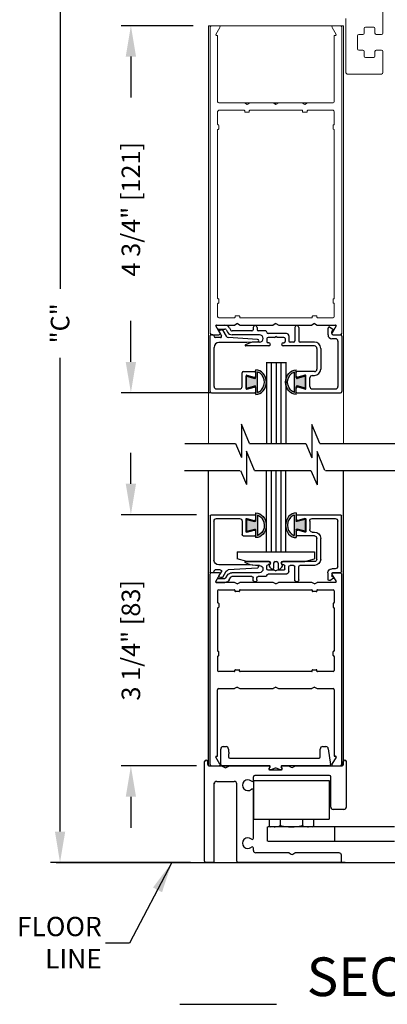
# Model space of a CAD drawing. Extents: x 0.4 to 20, y 0.1 to 10.5.
# Drawn here: x 4.7 to 5.9, y 5.1 to 8.3 of the extents above; entities that cross this region are included whole.
import ezdxf

# ---------------------------------------------------------------- set-up
doc = ezdxf.new("R2010")
doc.units = 0
doc.header["$MEASUREMENT"] = 0
doc.linetypes.add('HIDDEN2', pattern=[0.1875, 0.125, -0.0625])
doc.layers.get('0').update_dxf_attribs({"linetype": 'CONTINUOUS'})
doc.layers.get('DEFPOINTS').update_dxf_attribs({"linetype": 'CONTINUOUS'})
for name, color, linetype in [('DIMS', 7, 'CONTINUOUS'), ('Glass', 5, 'CONTINUOUS'), ('Glass Stop - ¼', 7, 'CONTINUOUS'), ('OBJECT', 7, 'CONTINUOUS'), ('Setting Block', 84, 'CONTINUOUS'), ('Sway Guide - SD', 220, 'CONTINUOUS')]:
    doc.layers.add(name, color=color, linetype=linetype)
doc.styles.add('ROMANS', font='romans.shx', dxfattribs={"height": 0.06})
doc.styles.add('ROMANT', font='romant', dxfattribs={"height": 0.0625})
doc.dimstyles.get("Standard").update_dxf_attribs({"dimscale": 0, "dimtxt": 0.0625, "dimasz": 0.1, "dimexe": 0.03125, "dimexo": 0.05, "dimgap": 0.05, "dimtad": 0, "dimdec": 6, "dimlfac": 4, "dimzin": 4, "dimdsep": 46, "dimlunit": 5, "dimtxsty": 'ROMANS', "dimcen": 0.09, "dimadec": 0, "dimazin": 0, "dimtfac": 1, "dimtdec": 6, "dimtofl": 0, "dimtmove": 0, "dimatfit": 3, "dimfxl": 1, "dimfrac": 2, "dimtolj": 1, "dimtzin": 4, "dimarcsym": 0})

# ---------------------------------------------------------------- blocks, each defined once
blk = doc.blocks.new('*D68')
at = {"color": 0, "lineweight": -2}
for p, q in [((5.278, 8.3154), (5.0456, 8.3154)), ((5.0768, 8.2154), (5.0768, 8.0831)), ((5.0768, 7.2279), (5.0768, 7.3603)), ((5.3347, 7.1279), (5.0456, 7.1279))]:
    blk.add_line(p, q, dxfattribs=at)
at = {"color": 0}
for points in [[(5.0601, 8.2154), (5.0935, 8.2154), (5.0768, 8.3154)], [(5.0601, 7.2279), (5.0935, 7.2279), (5.0768, 7.1279)]]:
    blk.add_solid(points, dxfattribs=at)
at = {"layer": 'DEFPOINTS', "color": 0}
for p in [(5.328, 8.3154), (5.0768, 7.1279), (5.3847, 7.1279)]:
    blk.add_point(p, dxfattribs=at)
at = {"color": 0, "insert": (5.0768, 7.7217), "char_height": 0.06, "attachment_point": 5, "rotation": 90, "style": 'ROMANS'}
blk.add_mtext('\\A1;4 3/4" [121]', dxfattribs=at)
blk = doc.blocks.new('Glazing System - ¼ Square (Top)')
at = {"ltscale": 0.25}
h = blk.add_hatch(color=256, dxfattribs=at)
edge = h.paths.add_edge_path()
edge.add_line((-0.0689, -0.1352), (-0.0951, -0.1282))
edge.add_line((-0.0951, -0.1282), (-0.0951, -0.1668))
edge.add_line((-0.0951, -0.1668), (-0.0689, -0.1598))
edge.add_ellipse((-0.0682, -0.1622), major_axis=(-0.00177, 0.00177), ratio=1, start_angle=225, end_angle=330, ccw=False)
edge.add_line((-0.0657, -0.1622), (-0.0657, -0.1874))
edge.add_ellipse((-0.0657, -0.1475), major_axis=(0, 0.0399), ratio=0.86485, start_angle=180, end_angle=360)
edge.add_line((-0.0657, -0.1076), (-0.0657, -0.1328))
edge.add_ellipse((-0.0682, -0.1328), major_axis=(-0.00177, 0.00177), ratio=1, start_angle=120, end_angle=225, ccw=False)
edge = h.paths.add_edge_path(flags=16)
edge.add_spline(control_points=[(-0.0595, -0.1147), (-0.0592, -0.1148), (-0.0588, -0.1149), (-0.049, -0.118), (-0.0408, -0.1276), (-0.0359, -0.1513), (-0.0395, -0.1647), (-0.0506, -0.1765), (-0.055, -0.179), (-0.0595, -0.1803)], knot_values=[3.372007, 3.372007, 3.372007, 3.372007, 3.410461, 3.410461, 4.476728, 4.476728, 5.542995, 5.542995, 6.052511, 6.052511, 6.052511, 6.052511], degree=3, periodic=0)
edge.add_line((-0.0595, -0.1803), (-0.0595, -0.1147))
h = blk.add_hatch(color=256, dxfattribs=at)
edge = h.paths.add_edge_path()
edge.add_line((0.0951, -0.1282), (0.0689, -0.1352))
edge.add_ellipse((0.0682, -0.1328), major_axis=(0.00177, -0.00177), ratio=1, start_angle=225, end_angle=330, ccw=False)
edge.add_line((0.0657, -0.1328), (0.0657, -0.1076))
edge.add_ellipse((0.0657, -0.1475), major_axis=(0, 0.0399), ratio=0.86485, start_angle=0, end_angle=180)
edge.add_line((0.0657, -0.1874), (0.0657, -0.1622))
edge.add_ellipse((0.0682, -0.1622), major_axis=(0.00177, -0.00177), ratio=1, start_angle=120, end_angle=225, ccw=False)
edge.add_line((0.0689, -0.1598), (0.0951, -0.1668))
edge.add_line((0.0951, -0.1668), (0.0951, -0.1282))
edge = h.paths.add_edge_path(flags=16)
edge.add_spline(control_points=[(0.0595, -0.1803), (0.055, -0.179), (0.0506, -0.1765), (0.0395, -0.1647), (0.0359, -0.1513), (0.0408, -0.1276), (0.049, -0.118), (0.0588, -0.1149), (0.0592, -0.1148), (0.0595, -0.1147)], knot_values=[3.372007, 3.372007, 3.372007, 3.372007, 3.881524, 3.881524, 4.94779, 4.94779, 6.014057, 6.014057, 6.052511, 6.052511, 6.052511, 6.052511], degree=3, periodic=0)
edge.add_line((0.0595, -0.1147), (0.0595, -0.1803))
for p, q in [((-0.1944, 0.0344), (-0.1899, 0.0265)), ((-0.2128, -0.1778), (-0.2128, 0.004)), ((-0.2043, 0.0057), (-0.211, 0.0057)), ((-0.2003, 0.001), (-0.2003, 0.0017)), ((-0.1843, 0.0168), (-0.1763, 0.003)), ((-0.1834, 0.0193), (-0.1765, 0.0218)), ((-0.1717, 0.02), (-0.1607, 0.001)), ((-0.1615, 0.0225), (-0.1566, 0.014)), ((-0.1507, 0.0287), (-0.1458, 0.0202)), ((-0.0778, 0.0182), (-0.1423, 0.0182)), ((-0.0535, 0.0057), (-0.1423, 0.0057)), ((-0.0738, 0.0292), (-0.0738, 0.0222)), ((-0.0612, 0.0292), (-0.0612, 0.0222)), ((-0.0332, 0.0182), (-0.0572, 0.0182)), ((-0.0292, 0.0142), (-0.0292, 0.014)), ((0.0338, 0.01), (-0.0252, 0.01)), ((-0.0043, -0.0025), (0, 0)), ((0.0043, -0.0025), (0, 0)), ((0.0418, 0.002), (0.0418, -0.0138)), ((0.0612, 0.0293), (0.0612, -0.0138)), ((0.0737, 0.0292), (0.0737, -0.0138)), ((0.1683, 0.0057), (0.1683, 0.0273)), ((0.1746, 0.0306), (0.186, 0.0227)), ((0.1808, 0.0097), (0.1808, 0.0155)), ((0.1848, 0.0057), (0.2087, 0.0057)), ((0.2127, 0.0017), (0.2127, -0.1777)), ((-0.1798, -0.003), (-0.1963, -0.003)), ((-0.0942, -0.0193), (-0.1848, -0.0193)), ((-0.023, -0.0303), (-0.098, -0.0303)), ((-0.0595, -0.0174), (-0.0942, -0.0193)), ((-0.0535, -0.0178), (-0.0662, -0.0178)), ((-0.0292, -0.0065), (-0.0292, -0.0162)), ((-0.0044, -0.0025), (-0.0252, -0.0025)), ((-0.023, -0.0203), (-0.0252, -0.0203)), ((0.0253, -0.0025), (0.0043, -0.0025)), ((0.023, -0.0203), (0.0253, -0.0203)), ((0.1245, -0.0303), (0.023, -0.0303)), ((0.0292, -0.0065), (0.0292, -0.0162)), ((0.0572, -0.0178), (0.0458, -0.0178)), ((0.1245, -0.0178), (0.0777, -0.0178)), ((0.1922, -0.0068), (0.1808, -0.0068)), ((0.2002, -0.0148), (0.2002, -0.1613)), ((-0.2003, -0.1613), (-0.2003, -0.0348)), ((0.1325, -0.0383), (0.1325, -0.1053)), ((0.145, -0.0383), (0.145, -0.1053)), ((-0.1095, -0.1613), (-0.1095, -0.1173)), ((-0.1055, -0.1133), (-0.0683, -0.1133)), ((-0.0939, -0.1252), (-0.0708, -0.1314)), ((-0.0657, -0.1328), (-0.0657, -0.1076)), ((-0.0657, -0.1275), (-0.0657, -0.1158)), ((-0.0595, -0.1803), (-0.0595, -0.1147)), ((0.0595, -0.1803), (0.0595, -0.1147)), ((0.0657, -0.1328), (0.0657, -0.1076)), ((0.0657, -0.1275), (0.0657, -0.1158)), ((0.1245, -0.1133), (0.0682, -0.1133)), ((0.0939, -0.1252), (0.0708, -0.1314)), ((0.1175, -0.1258), (0.1245, -0.1258)), ((-0.097, -0.1674), (-0.097, -0.1276)), ((-0.0951, -0.1282), (-0.0689, -0.1352)), ((-0.0951, -0.1668), (-0.0951, -0.1282)), ((0.0951, -0.1282), (0.0689, -0.1352)), ((0.0951, -0.1668), (0.0951, -0.1282)), ((0.097, -0.1674), (0.097, -0.1276)), ((0.1095, -0.1613), (0.1095, -0.1338)), ((-0.2088, -0.1818), (-0.0683, -0.1818)), ((-0.1923, -0.1693), (-0.1175, -0.1693)), ((-0.0951, -0.1668), (-0.0689, -0.1598)), ((-0.0939, -0.1698), (-0.0708, -0.1636)), ((-0.0657, -0.1874), (-0.0657, -0.1622)), ((-0.0657, -0.1793), (-0.0657, -0.1675)), ((0.0657, -0.1874), (0.0657, -0.1622)), ((0.0657, -0.1793), (0.0657, -0.1675)), ((0.0682, -0.1818), (0.2092, -0.1818)), ((0.0951, -0.1668), (0.0689, -0.1598)), ((0.0939, -0.1698), (0.0708, -0.1636)), ((0.1175, -0.1693), (0.1927, -0.1693))]:
    blk.add_line(p, q)
for p, q in [((-0.1929, 0.037), (-0.165, 0.037)), ((-0.1864, 0.0245), (-0.165, 0.0245)), ((-0.0595, -0.0094), (-0.1544, -0.003))]:
    blk.add_line(p, q, dxfattribs=at)
for centre, radius, start, end in [((-0.1929, 0.0352), 0.00175, 90, 210), ((-0.165, 0.0205), 0.0165, 30, 90), ((-0.1864, 0.0285), 0.004, 210, 270), ((-0.165, 0.0205), 0.004, 30, 90), ((-0.0598, -0.0134), 0.004, 273, 86.1016)]:
    blk.add_arc(centre, radius, start, end, dxfattribs=at)
for centre, radius, start, end in [((-0.0675, 0.0292), 0.00625, 0, 180), ((0.0675, 0.0292), 0.00625, 0, 180), ((-0.211, 0.004), 0.00175, 90, 180), ((-0.2043, 0.0017), 0.004, 0, 90), ((-0.1963, 0.001), 0.004, 180, 270), ((-0.1828, 0.0176), 0.00175, 110, 210), ((-0.1798, 0.001), 0.004, 270, 30), ((-0.1752, 0.018), 0.004, 30, 110), ((-0.1538, 0.005), 0.008, 210, 266.1016), ((-0.1423, 0.0222), 0.0165, 210, 270), ((-0.1423, 0.0222), 0.004, 210, 270), ((-0.0778, 0.0222), 0.004, 270, 360), ((-0.0572, 0.0222), 0.004, 180, 270), ((-0.0535, -0.006), 0.0117, 270, 90), ((-0.0332, 0.0142), 0.004, 360, 90), ((-0.0252, 0.014), 0.004, 180, 270), ((0.0338, 0.002), 0.008, 360, 90), ((0.1723, 0.0273), 0.004, 55.2488, 180), ((0.1808, 0.0057), 0.0125, 180, 270), ((0.1848, 0.0155), 0.004, 88.5286, 180), ((0.1848, 0.0097), 0.004, 180, 270), ((0.185, 0.0213), 0.00175, 268.5286, 55.2488), ((0.2087, 0.0017), 0.004, 0, 90), ((-0.1848, -0.0348), 0.0155, 90, 180), ((-0.098, -0.0285), 0.00175, 121.5863, 270), ((-0.0662, -0.0803), 0.0625, 90, 121.5863), ((-0.0252, -0.0065), 0.004, 90, 180), ((-0.0252, -0.0162), 0.004, 180, 270), ((-0.023, -0.0252), 0.005, 270, 90), ((0.023, -0.0252), 0.005, 90, 270), ((0.0253, -0.0065), 0.004, 0, 90), ((0.0253, -0.0162), 0.004, 270, 0), ((0.0458, -0.0138), 0.004, 180, 270), ((0.0572, -0.0138), 0.004, 270, 0), ((0.0777, -0.0138), 0.004, 180, 270), ((0.1245, -0.0383), 0.0205, 0, 90), ((0.1245, -0.0383), 0.008, 0, 90), ((0.1922, -0.0148), 0.008, 0, 90), ((-0.1055, -0.1173), 0.004, 90, 180), ((-0.0945, -0.1276), 0.0025, 75, 180), ((-0.0683, -0.1158), 0.0025, 360, 90), ((-0.0683, -0.1158), 0.0025, 360, 90), ((0.0682, -0.1158), 0.0025, 90, 180), ((0.0945, -0.1276), 0.0025, 0, 105), ((0.1175, -0.1338), 0.008, 90, 180), ((0.1245, -0.1053), 0.008, 270, 0), ((0.1245, -0.1053), 0.0205, 270, 0), ((-0.0697, -0.1275), 0.004, 255, 360), ((-0.0683, -0.1328), 0.0025, 255, 0), ((0.0697, -0.1275), 0.004, 180, 285), ((0.0682, -0.1328), 0.0025, 180, 285), ((-0.2088, -0.1778), 0.004, 180, 270), ((-0.1923, -0.1613), 0.008, 180, 270), ((-0.1175, -0.1613), 0.008, 270, 0), ((-0.0945, -0.1674), 0.0025, 180, 285), ((-0.0697, -0.1675), 0.004, 0, 105), ((-0.0683, -0.1622), 0.0025, 0, 105), ((-0.0683, -0.1793), 0.0025, 270, 0), ((-0.0683, -0.1793), 0.0025, 270, 0), ((0.0682, -0.1622), 0.0025, 75, 180), ((0.0697, -0.1675), 0.004, 75, 180), ((0.0682, -0.1793), 0.0025, 180, 270), ((0.0945, -0.1674), 0.0025, 255, 0), ((0.1175, -0.1613), 0.008, 180, 270), ((0.1922, -0.1613), 0.008, 270, 0), ((0.2087, -0.1778), 0.004, 270, 0)]:
    blk.add_arc(centre, radius, start, end)
blk.add_ellipse((-0.0657, -0.1475), major_axis=(0, 0.0399), ratio=0.86485, start_param=3.141593, end_param=6.283185)
at = {"extrusion": (0, 0, -1)}
blk.add_ellipse((0.0657, -0.1475), major_axis=(0, 0.0399), ratio=0.86485, start_param=3.141593, end_param=6.283185, dxfattribs=at)
for points in [[(-0.0595, -0.1803), (-0.055, -0.179), (-0.0506, -0.1765), (-0.0395, -0.1647), (-0.0359, -0.1513), (-0.0408, -0.1276), (-0.049, -0.118), (-0.0588, -0.1149), (-0.0592, -0.1148), (-0.0595, -0.1147)], [(0.0595, -0.1803), (0.055, -0.179), (0.0506, -0.1765), (0.0395, -0.1647), (0.0359, -0.1513), (0.0408, -0.1276), (0.049, -0.118), (0.0588, -0.1149), (0.0592, -0.1148), (0.0595, -0.1147)]]:
    blk.add_open_spline(points, degree=3, knots=[3.372007, 3.372007, 3.372007, 3.372007, 3.881524, 3.881524, 4.94779, 4.94779, 6.014057, 6.014057, 6.052511, 6.052511, 6.052511, 6.052511])
blk = doc.blocks.new('Sway Rail')
at = {"lineweight": -3}
for p, q in [((0, 0.016), (0, 1.305)), ((0.04, 1.266), (0.04, 1.305)), ((1.794, 1.266), (1.794, 1.305)), ((1.834, 0.718), (1.834, 1.305)), ((0.056, 1.25), (0.834, 1.25)), ((0.84, 1.2), (0.994, 1.2)), ((1, 1.25), (1.088, 1.25)), ((1.096, 1.248), (1.122, 1.233)), ((1.142, 1.233), (1.168, 1.248)), ((1.176, 1.25), (1.778, 1.25)), ((0.156, 1.05), (0.384, 1.05)), ((0.632, 1.065), (0.632, 1.109)), ((1.616, 1.125), (0.648, 1.125)), ((1.632, 0.718), (1.632, 1.109)), ((0.125, 0.016), (0.125, 1.019)), ((0.415, 0.016), (0.415, 1.019)), ((0.632, 0.315), (0.632, 0.935)), ((1.803, 0.687), (1.663, 0.687)), ((0.632, 0.156), (0.632, 0.185)), ((0.109, 0), (0.016, 0)), ((1.754, 0), (0.431, 0)), ((1.088, 0.125), (0.663, 0.125)), ((1.096, 0.123), (1.122, 0.108)), ((1.142, 0.108), (1.168, 0.123)), ((1.739, 0.125), (1.176, 0.125)), ((1.77, 0.016), (1.77, 0.094))]:
    blk.add_line(p, q, dxfattribs=at)
at = {"lineweight": -3, "ltscale": 0.25}
for p, q in [((0.843, 1.235), (0.831, 1.215)), ((0.991, 1.235), (1.003, 1.215))]:
    blk.add_line(p, q, dxfattribs=at)
at = {"lineweight": -3}
for centre, radius, start, end in [((0.056, 1.266), 0.016, 180, 270), ((0.84, 1.21), 0.01, 150, 270), ((0.834, 1.24), 0.01, 330, 90), ((1, 1.24), 0.01, 90, 210), ((0.994, 1.21), 0.01, 270, 30), ((1.088, 1.234), 0.016, 60, 90), ((1.132, 1.25), 0.02, 240, 300), ((1.176, 1.234), 0.016, 90, 120), ((1.778, 1.266), 0.016, 270, 0), ((0.156, 1.019), 0.0312, 90, 180), ((0.384, 1.019), 0.0312, 0, 90), ((0.56, 1), 0.07, 49.3707, 310.6293), ((0.616, 1.065), 0.016, 229.3707, 0), ((0.648, 1.109), 0.016, 90, 180), ((1.616, 1.109), 0.016, 0, 90), ((0.616, 0.935), 0.016, 0, 130.6293), ((1.663, 0.718), 0.0312, 180, 270), ((1.803, 0.718), 0.031, 270, 360), ((0.56, 0.25), 0.07, 49.3707, 310.6293), ((0.616, 0.315), 0.016, 229.3707, 0), ((0.616, 0.185), 0.016, 0, 130.6293), ((0.663, 0.156), 0.0312, 180, 270), ((0.016, 0.016), 0.016, 180, 270), ((0.109, 0.016), 0.016, 270, 0), ((0.431, 0.016), 0.016, 180, 270), ((1.088, 0.109), 0.016, 60, 90), ((1.132, 0.125), 0.02, 240, 300), ((1.176, 0.109), 0.016, 90, 120), ((1.739, 0.094), 0.0312, 0, 90), ((1.754, 0.016), 0.016, 270, 0)]:
    blk.add_arc(centre, radius, start, end, dxfattribs=at)
at = {"layer": 'DIMS'}
for centre in [(0.02, 1.305), (1.814, 1.305)]:
    blk.add_arc(centre, 0.02, 0, 180, dxfattribs=at)
blk = doc.blocks.new('*D71')
at = {"color": 0, "lineweight": -2}
for p, q in [((5.0768, 6.8334), (5.0768, 6.9334)), ((5.2889, 6.7334), (5.0456, 6.7334)), ((5.2892, 5.9209), (5.0456, 5.9209)), ((5.0768, 5.8209), (5.0768, 5.7209))]:
    blk.add_line(p, q, dxfattribs=at)
at = {"color": 0}
for points in [[(5.0601, 6.8334), (5.0935, 6.8334), (5.0768, 6.7334)], [(5.0601, 5.8209), (5.0935, 5.8209), (5.0768, 5.9209)]]:
    blk.add_solid(points, dxfattribs=at)
at = {"layer": 'DEFPOINTS', "color": 0}
for p in [(5.3389, 6.7334), (5.0768, 5.9209), (5.3392, 5.9209)]:
    blk.add_point(p, dxfattribs=at)
at = {"color": 0, "insert": (5.0768, 6.3272), "char_height": 0.06, "attachment_point": 5, "rotation": 90, "style": 'ROMANS'}
blk.add_mtext('\\A1;3 1/4" [83]', dxfattribs=at)
blk = doc.blocks.new('*D72')
at = {"color": 0, "lineweight": -2}
for p, q in [((5.2815, 9.0967), (4.8164, 9.0967)), ((4.8476, 8.9967), (4.8476, 7.464)), ((4.8476, 5.7084), (4.8476, 7.2411)), ((5.2694, 5.6084), (4.8164, 5.6084))]:
    blk.add_line(p, q, dxfattribs=at)
at = {"color": 0}
for points in [[(4.831, 8.9967), (4.8643, 8.9967), (4.8476, 9.0967)], [(4.831, 5.7084), (4.8643, 5.7084), (4.8476, 5.6084)]]:
    blk.add_solid(points, dxfattribs=at)
at = {"layer": 'DEFPOINTS', "color": 0}
for p in [(5.3315, 9.0967), (4.8476, 5.6084), (5.3194, 5.6084)]:
    blk.add_point(p, dxfattribs=at)
at = {"color": 0, "insert": (4.8476, 7.3526), "char_height": 0.06, "attachment_point": 5, "rotation": 90, "style": 'ROMANS'}
blk.add_mtext('\\A1;"C"', dxfattribs=at)

msp = doc.modelspace()

# ---------------------------------------------------------------- linework, layer by layer
at = {"color": 7, "linetype": 'Continuous', "lineweight": 15}
for p, q in [((5.89152101, 8.29094327), (5.89152101, 8.44951619)), ((5.32752101, 8.31544327), (5.32752101, 6.96390951)), ((5.33152101, 8.31544327), (5.32752101, 8.31544327)), ((5.33777101, 8.31544327), (5.33152101, 8.31544327)), ((5.33777101, 8.31544327), (5.36142294, 8.31544327)), ((5.36502101, 8.31544327), (5.36142294, 8.31544327)), ((5.36150105, 8.31544251), (5.63665074, 8.31544327)), ((5.36502101, 8.31544327), (5.36502101, 8.31544327)), ((5.63665074, 8.31544327), (5.64002101, 8.31544327)), ((5.73111909, 8.31544327), (5.72752101, 8.31544327)), ((5.73111909, 8.31544327), (5.75477101, 8.31544327)), ((5.76102101, 8.31544327), (5.75477101, 8.31544327)), ((5.76502101, 8.31544327), (5.76102101, 8.31544327)), ((5.76502101, 8.31544327), (5.76502101, 6.96390951)), ((5.77277101, 8.33869327), (5.77277101, 8.16319327)), ((5.33377101, 7.31944327), (5.33377101, 8.31144327)), ((5.36488704, 8.30944327), (5.35182449, 8.28681827)), ((5.35334003, 8.28419327), (5.35752102, 8.28419269)), ((5.35752102, 8.28419269), (5.35752101, 8.06944327)), ((5.74071754, 8.28681827), (5.72765499, 8.30944327)), ((5.735021, 8.28419269), (5.73920199, 8.28419327)), ((5.73502101, 8.06944327), (5.735021, 8.28419269)), ((5.75877101, 8.31144327), (5.75877101, 7.31944327)), ((5.81027101, 8.24044327), (5.81027101, 8.28294327)), ((5.81427101, 8.28694327), (5.82752101, 8.28694327)), ((5.83152101, 8.29094327), (5.83152101, 8.30644327)), ((5.83552101, 8.31044327), (5.86252101, 8.31044327)), ((5.86652101, 8.30644327), (5.86652101, 8.29094327)), ((5.87052101, 8.28694327), (5.88752101, 8.28694327)), ((5.82752101, 8.23644327), (5.81427101, 8.23644327)), ((5.83152101, 8.21694327), (5.83152101, 8.23244327)), ((5.86652101, 8.23244327), (5.86652101, 8.21694327)), ((5.88752101, 8.23644327), (5.87052101, 8.23644327)), ((5.89152101, 8.16319327), (5.89152101, 8.23244327)), ((5.86252101, 8.21294327), (5.83552101, 8.21294327)), ((5.77677101, 8.15919327), (5.88752101, 8.15919327)), ((5.36152101, 8.06544327), (5.44386076, 8.06544365)), ((5.44386076, 8.06544365), (5.46118127, 8.06544365)), ((5.44386076, 8.06544365), (5.45252101, 8.06044296)), ((5.45252101, 8.06044296), (5.46118127, 8.06544365)), ((5.46118127, 8.06544365), (5.53761075, 8.06544365)), ((5.53761075, 8.06544365), (5.54627101, 8.06544365)), ((5.53761075, 8.06544365), (5.54627101, 8.06044296)), ((5.54627101, 8.06544365), (5.54627101, 8.06044296)), ((5.54627101, 8.06544365), (5.55493126, 8.06544365)), ((5.54627101, 8.06044296), (5.55493126, 8.06544365)), ((5.55493126, 8.06544365), (5.63136076, 8.06544365)), ((5.63136076, 8.06544365), (5.64868127, 8.06544365)), ((5.63136076, 8.06544365), (5.640021, 8.06044296)), ((5.640021, 8.06044296), (5.64868127, 8.06544365)), ((5.64868127, 8.06544365), (5.73102101, 8.06544327)), ((5.35752101, 7.99656827), (5.35752101, 8.03769327)), ((5.36152101, 8.04169327), (5.44327101, 8.04169327)), ((5.44502101, 8.03994327), (5.44502101, 8.03719327)), ((5.44677101, 8.03544327), (5.45827101, 8.03544327)), ((5.46002101, 8.03719327), (5.46002101, 8.03994327)), ((5.46177101, 8.04169327), (5.63077101, 8.04169327)), ((5.63252101, 8.03994327), (5.63252101, 8.03719327)), ((5.63427101, 8.03544327), (5.64577101, 8.03544327)), ((5.64752101, 8.03719327), (5.64752101, 8.03994327)), ((5.64927101, 8.04169327), (5.73102101, 8.04169327)), ((5.73502101, 8.03769327), (5.73502101, 7.99656827)), ((5.35752101, 7.43406827), (5.35752101, 7.97806827)), ((5.35952101, 7.99481827), (5.35927101, 7.99481827)), ((5.35927101, 7.97981827), (5.35952101, 7.97981827)), ((5.36127101, 7.98156827), (5.36127101, 7.99306827)), ((5.73127101, 7.99306827), (5.73127101, 7.98156827)), ((5.73327101, 7.99481827), (5.73302101, 7.99481827)), ((5.73302101, 7.97981827), (5.73327101, 7.97981827)), ((5.73502101, 7.97806827), (5.73502101, 7.43406827)), ((5.35952101, 7.43231827), (5.35927101, 7.43231827)), ((5.36127101, 7.41906827), (5.36127101, 7.43056827)), ((5.73127101, 7.43056827), (5.73127101, 7.41906827)), ((5.73327101, 7.43231827), (5.73302101, 7.43231827)), ((5.35752101, 7.37444327), (5.35752101, 7.41556827)), ((5.35927101, 7.41731827), (5.35952101, 7.41731827)), ((5.73302101, 7.41731827), (5.73327101, 7.41731827)), ((5.73502101, 7.41556827), (5.73502101, 7.37444327)), ((5.41202101, 7.37044327), (5.36152101, 7.37044327)), ((5.41377101, 7.37494327), (5.41377101, 7.37219327)), ((5.42702101, 7.37669327), (5.41552101, 7.37669327)), ((5.42877101, 7.37219327), (5.42877101, 7.37494327)), ((5.66202101, 7.37044327), (5.43052101, 7.37044327)), ((5.66377101, 7.37494327), (5.66377101, 7.37219327)), ((5.67702101, 7.37669327), (5.66552101, 7.37669327)), ((5.67877101, 7.37219327), (5.67877101, 7.37494327)), ((5.73102101, 7.37044327), (5.68052101, 7.37044327))]:
    msp.add_line(p, q, dxfattribs=at)
at = {"linetype": 'Continuous', "lineweight": 0}
msp.add_line((5.64002101, 8.31544327), (5.72752101, 8.31544327), dxfattribs=at)
for p, q in [((5.36488704, 7.32144327), (5.35182449, 7.34406827)), ((5.35334003, 7.34669327), (5.41261076, 7.34669327)), ((5.42127101, 7.35169327), (5.41261076, 7.34669327)), ((5.42127101, 7.35169327), (5.42993127, 7.34669327)), ((5.42993127, 7.34669327), (5.53761076, 7.34669327)), ((5.54627101, 7.35169327), (5.53761076, 7.34669327)), ((5.54627101, 7.35169327), (5.55493127, 7.34669327)), ((5.55493127, 7.34669327), (5.66261076, 7.34669327)), ((5.67127101, 7.35169327), (5.66261076, 7.34669327)), ((5.67127101, 7.35169327), (5.67993127, 7.34669327)), ((5.67993127, 7.34669327), (5.73920199, 7.34669327)), ((5.74071754, 7.34406827), (5.72765499, 7.32144327)), ((5.33777101, 7.31544327), (5.36142294, 7.31544327)), ((5.73111909, 7.31544327), (5.75477101, 7.31544327)), ((5.51545231, 7.22644738), (5.51545231, 6.96390951)), ((5.51672801, 7.22644327), (5.57922801, 7.22644327)), ((5.53107731, 7.22644738), (5.53107731, 6.96390951)), ((5.54670231, 7.22644738), (5.54670231, 6.96390951)), ((5.56232731, 7.22644738), (5.56232731, 6.96390951)), ((5.57795231, 7.22644738), (5.57795231, 6.96390951)), ((5.46036734, 6.96390951), (5.64301747, 6.96390951)), ((5.32752101, 5.92317253), (5.32752101, 6.87638533)), ((5.47688459, 6.87649026), (5.65953473, 6.87649026)), ((5.51502101, 6.87638533), (5.51502101, 6.61318532)), ((5.53064601, 6.87638533), (5.53064601, 6.61318532)), ((5.54627101, 6.87638533), (5.54627101, 6.61318532)), ((5.56189601, 6.87638533), (5.56189601, 6.61318532)), ((5.57752101, 6.87638533), (5.57752101, 6.61318532)), ((5.76502101, 5.92284339), (5.76502101, 6.87649026)), ((5.34665465, 5.61243532), (5.34665465, 5.86631032)), ((4.83530566, 5.60854025), (7.47742472, 5.60854025)), ((5.26940465, 5.60843532), (5.86544941, 5.60843532)), ((5.34265465, 5.60843532), (5.31940465, 5.60843532)), ((5.34265465, 5.60843532), (5.31940465, 5.60843532)), ((5.76990465, 5.60843532), (5.42315465, 5.60843532)), ((5.23482357, 5.14967364), (5.54744643, 5.14967364))]:
    msp.add_line(p, q)
at = {"color": 7}
for p, q in [((5.46036734, 6.96390951), (5.4343937, 7.02628782)), ((5.4343937, 7.02628782), (5.4343937, 6.91837297)), ((5.68795203, 6.96390951), (5.66250638, 7.0250198)), ((5.66250638, 7.0250198), (5.66250638, 6.91710495)), ((5.25155547, 6.96390951), (5.41543278, 6.96390951)), ((5.41543278, 6.96390951), (5.4343937, 6.91837297)), ((5.64301747, 6.96390951), (5.66250638, 6.91710495)), ((5.68795203, 6.96390951), (5.77707156, 6.96390951)), ((5.74743806, 6.96390951), (6.01687908, 6.96390951)), ((5.47688459, 6.87649026), (5.45091095, 6.93886857)), ((5.45091095, 6.93886857), (5.45091095, 6.83095372)), ((5.70446929, 6.87649026), (5.67902363, 6.93760055)), ((5.67902363, 6.93760055), (5.67902363, 6.8296857)), ((5.24983763, 6.87649026), (5.42916114, 6.87649026)), ((5.43195004, 6.87649026), (5.45091095, 6.83095372)), ((5.65953473, 6.87649026), (5.67902363, 6.8296857)), ((5.70632855, 6.87649026), (6.03339634, 6.87649026)), ((5.71892154, 6.87649026), (5.79358882, 6.87649026))]:
    msp.add_line(p, q, dxfattribs=at)
at = {"color": 7, "linetype": 'Continuous', "lineweight": 15}
for centre, radius, start, end in [((5.33777101, 8.31144327), 0.004, 90, 180), ((5.36142294, 8.31144327), 0.004, 330, 90), ((5.73111909, 8.31144327), 0.004, 90, 210), ((5.75477101, 8.31144327), 0.004, 360, 90), ((5.35334003, 8.28594327), 0.00175, 150, 270), ((5.73920199, 8.28594327), 0.00175, 270, 30), ((5.81427101, 8.28294327), 0.004, 90, 180), ((5.82752101, 8.29094327), 0.004, 270, 360), ((5.83552101, 8.30644327), 0.004, 90, 180), ((5.86252101, 8.30644327), 0.004, 360, 90), ((5.87052101, 8.29094327), 0.004, 180, 270), ((5.88752101, 8.29094327), 0.004, 270, 360), ((5.81427101, 8.24044327), 0.004, 180, 270), ((5.82752101, 8.23244327), 0.004, 360, 90), ((5.87052101, 8.23244327), 0.004, 90, 180), ((5.88752101, 8.23244327), 0.004, 360, 90), ((5.83552101, 8.21694327), 0.004, 180, 270), ((5.86252101, 8.21694327), 0.004, 270, 360), ((5.77677101, 8.16319327), 0.004, 180, 270), ((5.88752101, 8.16319327), 0.004, 270, 360), ((5.36152101, 8.06944327), 0.004, 180, 270), ((5.73102101, 8.06944327), 0.004, 270, 360), ((5.36152101, 8.03769327), 0.004, 90, 180), ((5.44327101, 8.03994327), 0.00175, 360, 90), ((5.44677101, 8.03719327), 0.00175, 180, 269.99999999), ((5.45827101, 8.03719327), 0.00175, 270, 360), ((5.46177101, 8.03994327), 0.00175, 90.00000001, 180), ((5.63077101, 8.03994327), 0.00175, 360, 90), ((5.63427101, 8.03719327), 0.00175, 180, 269.99999999), ((5.64577101, 8.03719327), 0.00175, 270, 360), ((5.64927101, 8.03994327), 0.00175, 90.00000001, 180), ((5.73102101, 8.03769327), 0.004, 360, 90), ((5.35927101, 7.99656827), 0.00175, 180, 270), ((5.73327101, 7.99656827), 0.00175, 270, 360), ((5.35927101, 7.97806827), 0.00175, 90.00000001, 180), ((5.35952101, 7.99306827), 0.00175, 360, 90), ((5.35952101, 7.98156827), 0.00175, 270, 360), ((5.73302101, 7.99306827), 0.00175, 90, 180), ((5.73302101, 7.98156827), 0.00175, 180, 269.99999999), ((5.73327101, 7.97806827), 0.00175, 360, 90), ((5.35927101, 7.43406827), 0.00175, 180, 270), ((5.35952101, 7.43056827), 0.00175, 360, 90), ((5.73302101, 7.43056827), 0.00175, 90, 180), ((5.73327101, 7.43406827), 0.00175, 270, 360), ((5.35927101, 7.41556827), 0.00175, 90.00000001, 180), ((5.35952101, 7.41906827), 0.00175, 270, 360), ((5.73302101, 7.41906827), 0.00175, 180, 269.99999999), ((5.73327101, 7.41556827), 0.00175, 360, 90), ((5.36152101, 7.37444327), 0.004, 180, 270), ((5.41202101, 7.37219327), 0.00175, 270, 360), ((5.41552101, 7.37494327), 0.00175, 90, 180), ((5.42702101, 7.37494327), 0.00175, 360, 90), ((5.43052101, 7.37219327), 0.00175, 180, 270), ((5.66202101, 7.37219327), 0.00175, 270, 360), ((5.66552101, 7.37494327), 0.00175, 90, 180), ((5.67702101, 7.37494327), 0.00175, 360, 90), ((5.68052101, 7.37219327), 0.00175, 180, 270), ((5.73102101, 7.37444327), 0.004, 270, 360), ((5.33777101, 7.31944327), 0.004, 180, 270), ((5.75477101, 7.31944327), 0.004, 270, 0)]:
    msp.add_arc(centre, radius, start, end, dxfattribs=at)
for centre, radius, start, end in [((5.35334003, 7.34494327), 0.00175, 90, 210), ((5.73920199, 7.34494327), 0.00175, 330, 90), ((5.33777101, 7.31944327), 0.004, 180, 270), ((5.36142294, 7.31944327), 0.004, 270, 30), ((5.73111909, 7.31944327), 0.004, 150, 270), ((5.75477101, 7.31944327), 0.004, 270, 0), ((5.31940465, 5.61243532), 0.004, 180, 270), ((5.31940465, 5.61243532), 0.004, 180, 270), ((5.34265465, 5.61243532), 0.004, 270, 360), ((5.34265465, 5.61243532), 0.004, 270, 360), ((5.42315465, 5.61243532), 0.004, 180, 270)]:
    msp.add_arc(centre, radius, start, end)
at = {"layer": 'Glass', "color": 7}
msp.add_line((5.514734, 6.61318532), (5.577234, 6.61318532), dxfattribs=at)
at = {"layer": 'OBJECT', "color": 7}
for p, q in [((5.333484, 5.92493532), (5.333484, 6.54193532)), ((5.36113592, 6.54593532), (5.337484, 6.54593532)), ((5.35153747, 6.51731032), (5.36460002, 6.53993532)), ((5.72736797, 6.53993532), (5.74043052, 6.51731032)), ((5.754484, 6.54593532), (5.73083207, 6.54593532)), ((5.758484, 6.54193532), (5.758484, 5.92093532)), ((5.41232374, 6.51468532), (5.35305302, 6.51468532)), ((5.420984, 6.50968532), (5.41232374, 6.51468532)), ((5.420984, 6.50968532), (5.42964425, 6.51468532)), ((5.53732374, 6.51468532), (5.42964425, 6.51468532)), ((5.545984, 6.50968532), (5.53732374, 6.51468532)), ((5.545984, 6.50968532), (5.55464425, 6.51468532)), ((5.66232374, 6.51468532), (5.55464425, 6.51468532)), ((5.670984, 6.50968532), (5.66232374, 6.51468532)), ((5.670984, 6.50968532), (5.67964425, 6.51468532)), ((5.73891498, 6.51468532), (5.67964425, 6.51468532)), ((5.357234, 6.48693532), (5.357234, 6.44956032)), ((5.361234, 6.49093532), (5.411734, 6.49093532)), ((5.413484, 6.48918532), (5.413484, 6.48643532)), ((5.426734, 6.48468532), (5.415234, 6.48468532)), ((5.428484, 6.48918532), (5.428484, 6.48643532)), ((5.430234, 6.49093532), (5.661734, 6.49093532)), ((5.676734, 6.48468532), (5.665234, 6.48468532)), ((5.680234, 6.49093532), (5.730734, 6.49093532)), ((5.734734, 6.48693532), (5.734734, 6.44956032)), ((5.360984, 6.44606032), (5.360984, 6.43456032)), ((5.730984, 6.44606032), (5.730984, 6.43456032)), ((5.357234, 6.43106032), (5.357234, 6.29331032)), ((5.734734, 6.43106032), (5.734734, 6.29331032)), ((5.360984, 6.27831032), (5.360984, 6.28981032)), ((5.730984, 6.27831032), (5.730984, 6.28981032)), ((5.357234, 6.27481032), (5.357234, 6.22993532)), ((5.734734, 6.27481032), (5.734734, 6.22993532)), ((5.411734, 6.22593532), (5.361234, 6.22593532)), ((5.415234, 6.23218532), (5.426734, 6.23218532)), ((5.661734, 6.22593532), (5.430234, 6.22593532)), ((5.663484, 6.22768532), (5.663484, 6.23043532)), ((5.665234, 6.23218532), (5.676734, 6.23218532)), ((5.678484, 6.22768532), (5.678484, 6.23043532)), ((5.730734, 6.22593532), (5.680234, 6.22593532)), ((5.357234, 5.95218532), (5.357234, 6.16693532)), ((5.361234, 6.17093532), (5.41232374, 6.17093532)), ((5.420984, 6.17593532), (5.41232374, 6.17093532)), ((5.420984, 6.17593532), (5.42964425, 6.17093532)), ((5.42964425, 6.17093532), (5.53732374, 6.17093532)), ((5.545984, 6.17593532), (5.53732374, 6.17093532)), ((5.545984, 6.17593532), (5.55464425, 6.17093532)), ((5.55464425, 6.17093532), (5.66232374, 6.17093532)), ((5.670984, 6.17593532), (5.66232374, 6.17093532)), ((5.670984, 6.17593532), (5.67964425, 6.17093532)), ((5.67964425, 6.17093532), (5.730734, 6.17093532)), ((5.734734, 6.16693532), (5.734734, 5.95218532)), ((5.36460002, 5.92693532), (5.35153747, 5.94956032)), ((5.74043052, 5.94956032), (5.72736797, 5.92693532))]:
    msp.add_line(p, q, dxfattribs=at)
at = {"layer": 'OBJECT', "color": 7, "ltscale": 0.25}
for p, q in [((5.663484, 6.48918532), (5.663484, 6.48643532)), ((5.678484, 6.48918532), (5.678484, 6.48643532)), ((5.358984, 6.44781032), (5.359234, 6.44781032)), ((5.732984, 6.44781032), (5.732734, 6.44781032)), ((5.358984, 6.43281032), (5.359234, 6.43281032)), ((5.732984, 6.43281032), (5.732734, 6.43281032)), ((5.358984, 6.29156032), (5.359234, 6.29156032)), ((5.358984, 6.27656032), (5.359234, 6.27656032)), ((5.732984, 6.29156032), (5.732734, 6.29156032)), ((5.732984, 6.27656032), (5.732734, 6.27656032)), ((5.413484, 6.22768532), (5.413484, 6.23043532)), ((5.428484, 6.22768532), (5.428484, 6.23043532)), ((5.35305302, 5.95218532), (5.357234, 5.95218532)), ((5.734734, 5.95218532), (5.73891498, 5.95218532))]:
    msp.add_line(p, q, dxfattribs=at)
at = {"layer": 'OBJECT'}
for p, q in [((5.36770298, 5.92501609), (5.36770298, 5.97551609)), ((5.37570298, 5.98351609), (5.38470298, 5.98351609)), ((5.39270298, 5.97551609), (5.39270298, 5.96788957)), ((5.39270298, 5.95764262), (5.39270298, 5.95001609)), ((5.68952066, 5.95001609), (5.68952066, 5.97551609)), ((5.69752066, 5.98351609), (5.70756636, 5.98351609)), ((5.71548851, 5.97662948), (5.72266406, 5.92557278)), ((5.39670298, 5.94601609), (5.68552066, 5.94601609)), ((5.37166323, 5.92039942), (5.3804001, 5.91535519)), ((5.52520298, 5.92101609), (5.37170298, 5.92101609)), ((5.3854001, 5.91535519), (5.39413696, 5.92039942)), ((5.39613696, 5.92093532), (5.52390465, 5.92093532)), ((5.52606971, 5.91718532), (5.52318296, 5.91218532)), ((5.52534802, 5.90843532), (5.56396127, 5.90843532)), ((5.52558936, 5.91508724), (5.5271181, 5.91690912)), ((5.5439585, 5.91331757), (5.52989802, 5.90871461)), ((5.56050795, 5.90871461), (5.54644747, 5.91331757)), ((5.56612634, 5.91218532), (5.56323958, 5.91718532)), ((5.56328787, 5.91690912), (5.56481661, 5.91508724)), ((5.71870298, 5.92101609), (5.56520298, 5.92101609)), ((5.56540465, 5.92093532), (5.58516154, 5.92093532))]:
    msp.add_line(p, q, dxfattribs=at)
at = {"layer": 'OBJECT', "color": 7}
for centre, radius, start, end in [((5.337484, 6.54193532), 0.004, 90, 180), ((5.36113592, 6.54193532), 0.004, 330, 90), ((5.73083207, 6.54193532), 0.004, 90, 210), ((5.754484, 6.54193532), 0.004, 0, 90), ((5.35305302, 6.51643532), 0.00175, 150, 270), ((5.73891498, 6.51643532), 0.00175, 270, 30), ((5.361234, 6.48693532), 0.004, 90, 180), ((5.361234, 6.48693532), 0.004, 90, 180), ((5.411734, 6.48918532), 0.00175, 0, 90), ((5.415234, 6.48643532), 0.00175, 180, 270), ((5.426734, 6.48643532), 0.00175, 270, 0), ((5.430234, 6.48918532), 0.00175, 90, 180), ((5.661734, 6.48918532), 0.00175, 0, 90), ((5.680234, 6.48918532), 0.00175, 90, 180), ((5.730734, 6.48693532), 0.004, 0, 90), ((5.730734, 6.48693532), 0.004, 0, 90), ((5.358984, 6.44956032), 0.00175, 180, 270), ((5.732984, 6.44956032), 0.00175, 270, 0), ((5.358984, 6.43106032), 0.00175, 90, 180), ((5.732984, 6.43106032), 0.00175, 0, 90), ((5.358984, 6.29331032), 0.00175, 180, 270), ((5.358984, 6.27481032), 0.00175, 90, 180), ((5.732984, 6.29331032), 0.00175, 270, 0), ((5.732984, 6.27481032), 0.00175, 0, 90), ((5.361234, 6.22993532), 0.004, 180, 270), ((5.411734, 6.22768532), 0.00175, 270, 360), ((5.430234, 6.22768532), 0.00175, 180, 270), ((5.661734, 6.22768532), 0.00175, 270, 360), ((5.665234, 6.23043532), 0.00175, 90, 180), ((5.676734, 6.23043532), 0.00175, 360, 90), ((5.680234, 6.22768532), 0.00175, 180, 270), ((5.730734, 6.22993532), 0.004, 270, 0), ((5.361234, 6.16693532), 0.004, 90, 180), ((5.730734, 6.16693532), 0.004, 0, 90), ((5.337484, 5.92493532), 0.004, 180, 270), ((5.35305302, 5.95043532), 0.00175, 90, 210), ((5.36113592, 5.92493532), 0.004, 270, 30), ((5.73083207, 5.92493532), 0.004, 150, 270), ((5.73891498, 5.95043532), 0.00175, 330, 90), ((5.754484, 5.92493532), 0.004, 270, 0)]:
    msp.add_arc(centre, radius, start, end, dxfattribs=at)
at = {"layer": 'OBJECT', "color": 7, "ltscale": 0.25}
for centre, start, end in [((5.665234, 6.48643532), 180, 270), ((5.676734, 6.48643532), 270, 0), ((5.359234, 6.44606032), 0, 90), ((5.359234, 6.43456032), 270, 360), ((5.732734, 6.44606032), 90, 180), ((5.732734, 6.43456032), 180, 270), ((5.359234, 6.28981032), 0, 90), ((5.359234, 6.27831032), 270, 0), ((5.732734, 6.28981032), 90, 180), ((5.732734, 6.27831032), 180, 270), ((5.415234, 6.23043532), 90, 180), ((5.426734, 6.23043532), 360, 90)]:
    msp.add_arc(centre, 0.00175, start, end, dxfattribs=at)
at = {"layer": 'OBJECT'}
for centre, radius, start, end in [((5.37570298, 5.97551609), 0.008, 90, 180), ((5.38470298, 5.97551609), 0.008, 0, 90), ((5.39670298, 5.96788957), 0.004, 180, 232.02012756), ((5.39670298, 5.95764262), 0.004, 127.97987244, 180), ((5.39270298, 5.96276609), 0.0025, 307.97987244, 52.02012756), ((5.69752066, 5.97551609), 0.008, 90, 180), ((5.70756636, 5.97551609), 0.008, 8, 90), ((5.37170298, 5.92501609), 0.004, 180, 270), ((5.39670298, 5.95001609), 0.004, 180, 270), ((5.68552066, 5.95001609), 0.004, 270, 0), ((5.71870298, 5.92501609), 0.004, 270, 8), ((5.36966323, 5.91693532), 0.004, 60.00000004, 90), ((5.3829001, 5.91968532), 0.005, 240, 300), ((5.39613696, 5.91693532), 0.004, 90, 120.00000004), ((5.52534802, 5.91093532), 0.0025, 150, 270), ((5.52390465, 5.91843532), 0.0025, 330, 90), ((5.52865353, 5.91251609), 0.004, 140, 288.12682924), ((5.52520298, 5.91851609), 0.0025, 320, 90), ((5.54520298, 5.90951609), 0.004, 71.87317076, 108.12682924), ((5.56175243, 5.91251609), 0.004, 251.87317076, 40), ((5.56520298, 5.91851609), 0.0025, 90, 220), ((5.56540465, 5.91843532), 0.0025, 90, 210), ((5.56396127, 5.91093532), 0.0025, 270, 30)]:
    msp.add_arc(centre, radius, start, end, dxfattribs=at)
at = {"layer": 'Setting Block', "color": 7}
for p, q in [((5.420984, 6.61318532), (5.670984, 6.61318532)), ((5.420984, 6.61318532), (5.420984, 6.59030873)), ((5.670984, 6.61318532), (5.670984, 6.59030873)), ((5.452234, 6.58193532), (5.420984, 6.59030873)), ((5.452234, 6.58193532), (5.524734, 6.58193532)), ((5.52647272, 6.57351969), (5.5270283, 6.57390871)), ((5.528734, 6.57718532), (5.528734, 6.57793532)), ((5.538484, 6.57643532), (5.538484, 6.56043532)), ((5.543984, 6.58193532), (5.547984, 6.58193532)), ((5.553484, 6.57643532), (5.553484, 6.56043532)), ((5.563234, 6.57718532), (5.563234, 6.57793532)), ((5.56549527, 6.57351969), (5.56493969, 6.57390871)), ((5.639734, 6.58193532), (5.670984, 6.59030873))]:
    msp.add_line(p, q, dxfattribs=at)
at = {"layer": 'Setting Block', "color": 7, "ltscale": 0.25}
msp.add_line((5.567234, 6.58193532), (5.639734, 6.58193532), dxfattribs=at)
at = {"layer": 'Setting Block', "color": 7}
for centre, radius, start, end in [((5.529484, 6.56921914), 0.00525, 125, 205.09102081), ((5.54329494, 6.57568601), 0.0205, 205.09102081, 242.14077589), ((5.524734, 6.57793532), 0.004, 0, 90), ((5.524734, 6.57718532), 0.004, 305, 0), ((5.543984, 6.57643532), 0.0055, 90, 180), ((5.547984, 6.57643532), 0.0055, 0, 90), ((5.54867306, 6.57568601), 0.0205, 297.85922411, 334.90897919), ((5.567234, 6.57793532), 0.004, 90, 180), ((5.567234, 6.57718532), 0.004, 180, 235), ((5.562484, 6.56921914), 0.00525, 334.90897919, 55), ((5.535234, 6.56043532), 0.00325, 242.14077589, 360), ((5.556734, 6.56043532), 0.00325, 180, 297.85922411)]:
    msp.add_arc(centre, radius, start, end, dxfattribs=at)
at = {"layer": 'Sway Guide - SD', "color": 7, "linetype": 'Continuous'}
for p, q in [((5.47340465, 5.87361014), (5.71840465, 5.87361014)), ((5.47340465, 5.74861014), (5.71840465, 5.74861014)), ((5.52373586, 5.74861014), (5.52373586, 5.7270004)), ((5.55982026, 5.74861014), (5.55982026, 5.72911365)), ((5.63198904, 5.74861014), (5.63198904, 5.72911365)), ((5.66807343, 5.74861014), (5.66807343, 5.7270004)), ((5.52373586, 5.7270004), (5.52873586, 5.72411365)), ((5.66307343, 5.72411365), (5.52873586, 5.72411365)), ((5.56465465, 5.72411365), (5.53340465, 5.72411365)), ((5.66307343, 5.72411365), (5.66807343, 5.7270004))]:
    msp.add_line(p, q, dxfattribs=at)
at = {"layer": 'Sway Guide - SD', "color": 7}
for p, q in [((5.47340465, 5.87361014), (5.47340465, 5.74861014)), ((5.71840465, 5.87361014), (5.71840465, 5.74861014)), ((5.51777965, 5.72411365), (5.51777965, 5.67723865)), ((5.92988248, 5.72411365), (5.51948664, 5.72411365)), ((5.51948664, 5.67723865), (5.92988248, 5.67723865))]:
    msp.add_line(p, q, dxfattribs=at)
at = {"layer": 'Sway Guide - SD', "color": 7, "linetype": 'HIDDEN2', "ltscale": 0.75}
msp.add_line((5.73652965, 5.67723865), (5.73652965, 5.72411365), dxfattribs=at)
at = {"layer": 'Sway Guide - SD', "color": 7, "linetype": 'Continuous'}
for centre, major_axis, ratio, start_param, end_param in [((5.54177806, 5.72911365), (-0.0180422, 0), 0.2782166914, 1.4823068267, 3.1415926536), ((5.59590465, 5.72911365), (-0.03608439, 0), 0.1385640646, 0, 3.1415926536), ((5.65003123, 5.72911365), (-0.0180422, 0), 0.2782166914, 0, 1.6592858269)]:
    msp.add_ellipse(centre, major_axis=major_axis, ratio=ratio, start_param=start_param, end_param=end_param, dxfattribs=at)

# ---------------------------------------------------------------- block references
msp.add_blockref('Glazing System - ¼ Square (Top)', (5.54627101, 7.30969327))
at = {"layer": 'DIMS', "color": 7, "xscale": 0.25, "yscale": 0.25, "zscale": 0.25}
msp.add_blockref('Sway Rail', (5.31540465, 5.60843532), dxfattribs=at)
at = {"layer": 'Glass Stop - ¼', "color": 7, "xscale": -1, "rotation": 180}
msp.add_blockref('Glazing System - ¼ Square (Top)', (5.545984, 6.55168532), dxfattribs=at)

# ---------------------------------------------------------------- texts
at = {"style": 'ROMANT'}
msp.add_text('SECTION: 2', height=0.125, dxfattribs=at).set_placement((5.64598917, 5.17630442))
at = {"insert": (4.98245796, 5.34116154), "char_height": 0.0625, "attachment_point": 6, "style": 'ROMANS'}
msp.add_mtext('FLOOR\\PLINE', dxfattribs=at)

# ---------------------------------------------------------------- dimensions: what is measured, and where the dimension line sits
dim = msp.add_linear_dim(base=(4.84761772, 5.60843532), p1=(5.33152101, 9.09669327), p2=(5.31940465, 5.60843532), angle=90, text='"C"', dimstyle='STANDARD', override={"dimscale": 1, "dimpost": '"'})
dim.commit()
dim.dimension.update_dxf_attribs({"geometry": '*D72', "text_midpoint": (4.84761772, 7.3525643)})
for base, p1, p2, picture, middle in [((5.0768082, 7.1279443), (5.32795231, 8.31544738), (5.38470231, 7.1279443), '*D68', (5.0768082, 7.72169584)), ((5.0768082, 5.92093532), (5.33894099, 6.73343532), (5.33919099, 5.92093532), '*D71', (5.0768082, 6.32718532))]:
    dim = msp.add_linear_dim(base=base, p1=p1, p2=p2, angle=90, dimstyle='STANDARD', override={"dimscale": 1, "dimpost": '"'})
    dim.commit()
    dim.dimension.update_dxf_attribs({"geometry": picture, "text_midpoint": middle})

# ---------------------------------------------------------------- leaders
msp.add_leader([(5.20935087, 5.60843532), (5.07269034, 5.34701179), (4.99459888, 5.34701179)], dimstyle='STANDARD', override={"dimscale": 1})

doc.saveas('drawing.dxf')
